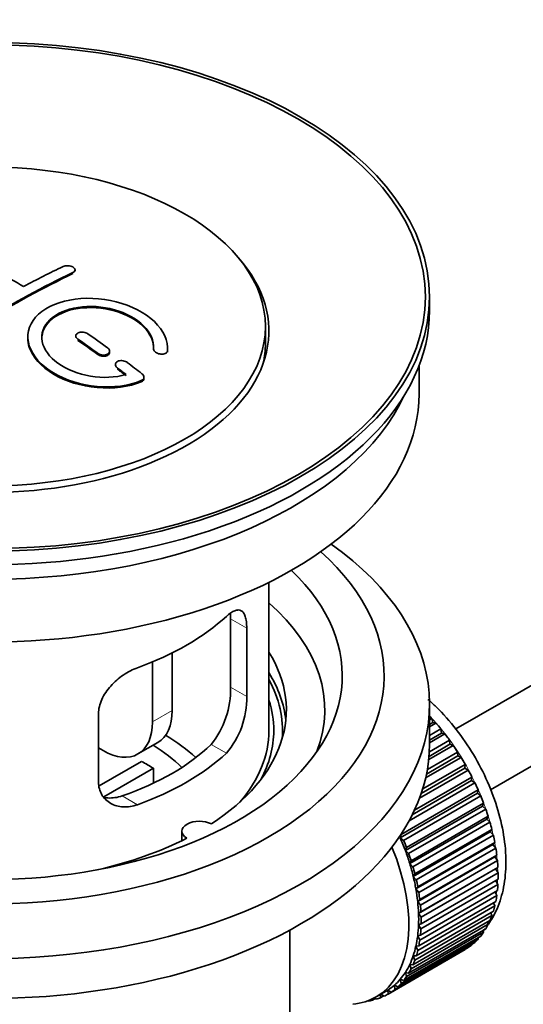
# Model space of a CAD drawing. Units: millimetres. Extents: x 0 to 1487, y 0 to 1758.
# Drawn here: x 137 to 173, y 190 to 260 of the extents above; entities that cross this region are included whole.
import ezdxf
from ezdxf import colors
from ezdxf.entities.mleader import LeaderData, LeaderLine
from ezdxf.math import Vec2, Vec3

# ---------------------------------------------------------------- set-up
doc = ezdxf.new("R2010")
doc.units = ezdxf.units.MM
doc.layers.add('DV5_Défaut', color=7, linetype='Continuous')
doc.layers.add('Défaut', color=7, linetype='Continuous')

# ---------------------------------------------------------------- blocks, each defined once
blk = doc.blocks.new('_DOT')
at = {"color": 0}
blk.add_line((0, 0), (-1, 0), dxfattribs=at)
at = {"color": 0, "const_width": 0.333}
blk.add_lwpolyline([(-0.1665, 0, 1), (0.1665, 0, 1)], format="xyb", close=True, dxfattribs=at)
blk = doc.blocks.new('SE4')
at = {"layer": 'DV5_Défaut', "color": 7, "linetype": 'Continuous', "lineweight": 35}
for p, q in [((283.764, 276.076), (168.341, 209.436)), ((170.819, 205.093), (283.326, 270.049)), ((141.089, 242.196), (141.089, 242.278)), ((166.463, 239.371), (166.463, 240.351)), ((154.713, 237.003), (154.713, 238.228)), ((141.15, 237.55), (141.15, 237.468)), ((147.71, 236.576), (147.71, 236.658)), ((143.564, 236.382), (143.564, 236.464)), ((146.703, 236.634), (146.703, 236.577)), ((143.978, 235.509), (143.978, 235.426)), ((165.713, 233.411), (165.713, 235.426)), ((146.019, 234.516), (146.019, 234.599)), ((154.963, 209.324), (154.963, 219.925)), ((152.224, 217.321), (152.224, 212.422)), ((153.376, 211.757), (153.376, 216.656)), ((148.044, 214.878), (148.044, 210.753)), ((146.63, 214.234), (146.63, 209.936)), ((166.463, 208.344), (166.463, 211.202)), ((142.769, 210.532), (142.769, 205.633)), ((166.463, 210.102), (166.627, 210.197)), ((166.627, 210.197), (166.698, 209.892)), ((166.698, 209.892), (166.463, 209.755)), ((166.922, 209.863), (166.463, 209.597)), ((166.463, 208.968), (167.276, 209.438)), ((166.698, 209.892), (166.922, 209.863)), ((167.276, 209.438), (167.327, 209.138)), ((166.448, 207.798), (167.893, 208.632)), ((167.327, 209.138), (166.463, 208.639)), ((167.557, 209.082), (166.463, 208.45)), ((167.327, 209.138), (167.557, 209.082)), ((167.893, 208.632), (167.923, 208.34)), ((143.094, 207.895), (142.769, 208.083)), ((145.594, 207.647), (147.008, 208.464)), ((166.306, 206.535), (168.473, 207.785)), ((168.158, 208.257), (166.405, 207.244)), ((167.923, 208.34), (166.427, 207.476)), ((167.923, 208.34), (168.158, 208.257)), ((168.473, 207.785), (168.481, 207.504)), ((142.823, 205.371), (145.844, 207.115)), ((168.719, 207.394), (166.184, 205.93)), ((168.481, 207.504), (166.246, 206.214)), ((168.481, 207.504), (168.719, 207.394)), ((146.693, 206.625), (143.155, 204.582)), ((146.693, 206.625), (146.693, 205.555)), ((169.236, 206.501), (165.745, 204.486)), ((168.997, 206.637), (165.869, 204.831)), ((165.974, 205.152), (169.01, 206.905)), ((169.01, 206.905), (168.997, 206.637)), ((168.997, 206.637), (169.236, 206.501)), ((169.466, 205.745), (165.225, 203.296)), ((165.381, 203.62), (169.501, 205.999)), ((169.501, 205.999), (169.466, 205.745)), ((169.466, 205.745), (169.705, 205.585)), ((164.426, 201.888), (169.942, 205.073)), ((169.705, 205.585), (165.001, 202.869)), ((169.942, 205.073), (169.886, 204.836)), ((169.886, 204.836), (164.37, 201.651)), ((170.122, 204.653), (164.607, 201.468)), ((169.886, 204.836), (170.122, 204.653)), ((170.252, 203.917), (164.736, 200.732)), ((164.813, 200.951), (170.328, 204.135)), ((170.484, 203.712), (164.968, 200.528)), ((170.328, 204.135), (170.252, 203.917)), ((170.252, 203.917), (170.484, 203.712)), ((170.562, 202.995), (165.046, 199.811)), ((165.143, 200.009), (170.658, 203.193)), ((170.658, 203.193), (170.562, 202.995)), ((170.562, 202.995), (170.787, 202.771)), ((170.787, 202.771), (165.272, 199.586)), ((165.413, 199.07), (170.928, 202.254)), ((170.928, 202.254), (170.812, 202.079)), ((148.739, 202.118), (148.739, 201.452)), ((164.37, 201.651), (164.426, 201.888)), ((164.607, 201.468), (164.37, 201.651)), ((170.812, 202.079), (165.297, 198.895)), ((171.03, 201.836), (165.514, 198.652)), ((170.812, 202.079), (171.03, 201.836)), ((164.736, 200.732), (164.813, 200.951)), ((171.002, 201.175), (165.487, 197.99)), ((165.621, 198.142), (171.137, 201.327)), ((171.209, 200.916), (165.694, 197.731)), ((171.137, 201.327), (171.002, 201.175)), ((171.002, 201.175), (171.209, 200.916)), ((164.968, 200.528), (164.736, 200.732)), ((171.13, 200.29), (165.614, 197.106)), ((165.766, 197.233), (171.281, 200.417)), ((171.281, 200.417), (171.13, 200.29)), ((171.13, 200.29), (171.325, 200.017)), ((165.046, 199.811), (165.143, 200.009)), ((165.272, 199.586), (165.046, 199.811)), ((171.194, 199.432), (165.678, 196.248)), ((171.325, 200.017), (165.81, 196.833)), ((165.846, 196.349), (171.361, 199.534)), ((171.361, 199.534), (171.194, 199.432)), ((171.194, 199.432), (171.376, 199.147)), ((165.297, 198.895), (165.413, 199.07)), ((165.514, 198.652), (165.297, 198.895)), ((171.376, 199.147), (165.861, 195.963)), ((165.861, 195.498), (171.376, 198.683)), ((165.487, 197.99), (165.621, 198.142)), ((165.694, 197.731), (165.487, 197.99)), ((171.361, 198.313), (165.846, 195.129)), ((171.207, 198.585), (171.361, 198.313)), ((165.614, 197.106), (165.766, 197.233)), ((171.281, 197.522), (165.766, 194.338)), ((165.81, 194.687), (171.325, 197.872)), ((171.155, 197.773), (171.281, 197.522)), ((165.81, 196.833), (165.614, 197.106)), ((171.137, 196.78), (165.621, 193.595)), ((165.694, 193.922), (171.209, 197.107)), ((171.037, 197.007), (171.137, 196.78)), ((170.928, 196.093), (165.413, 192.908)), ((165.514, 193.21), (171.03, 196.394)), ((165.678, 196.248), (165.846, 196.349)), ((165.861, 195.963), (165.678, 196.248)), ((170.853, 196.292), (170.928, 196.093)), ((164.968, 191.964), (170.484, 195.148)), ((170.658, 195.466), (165.143, 192.281)), ((165.272, 192.555), (170.787, 195.739)), ((165.678, 195.424), (165.861, 195.498)), ((165.846, 195.129), (165.678, 195.424)), ((170.605, 195.635), (170.658, 195.466)), ((156.463, 177.889), (156.463, 195.052)), ((169.942, 194.414), (164.426, 191.229)), ((164.607, 191.441), (170.122, 194.625)), ((170.328, 194.905), (164.813, 191.72)), ((165.614, 194.64), (165.81, 194.687)), ((165.766, 194.338), (165.614, 194.64)), ((169.924, 194.51), (169.942, 194.414)), ((170.295, 195.039), (170.328, 194.905)), ((163.721, 190.615), (169.236, 193.799)), ((169.501, 193.996), (163.986, 190.812)), ((164.19, 190.99), (169.705, 194.174)), ((165.487, 193.902), (165.694, 193.922)), ((165.621, 193.595), (165.487, 193.902)), ((169.494, 194.053), (169.501, 193.996)), ((169.01, 193.657), (163.495, 190.472)), ((165.413, 192.908), (165.297, 193.218)), ((165.297, 193.218), (165.514, 193.21)), ((169.009, 193.668), (169.01, 193.657)), ((165.143, 192.281), (165.046, 192.591)), ((165.046, 192.591), (165.272, 192.555)), ((164.813, 191.72), (164.736, 192.027)), ((164.736, 192.027), (164.968, 191.964)), ((163.986, 190.812), (163.951, 191.106)), ((163.951, 191.106), (164.19, 190.99)), ((164.426, 191.229), (164.37, 191.531)), ((164.37, 191.531), (164.607, 191.441)), ((162.521, 190.202), (162.643, 190.105)), ((162.649, 190.273), (163.356, 190.681)), ((162.957, 190.213), (162.964, 190.455)), ((163.176, 190.339), (162.957, 190.213)), ((162.988, 190.469), (163.204, 190.319)), ((163.495, 190.472), (163.481, 190.757)), ((163.481, 190.757), (163.721, 190.615)), ((162.028, 189.986), (162.042, 189.973)), ((162.582, 190.153), (162.378, 190.035)), ((162.378, 190.035), (162.389, 190.136))]:
    blk.add_line(p, q, dxfattribs=at)
at = {"layer": 'DV5_Défaut', "color": 7, "linetype": 'Continuous', "lineweight": 18}
for p, q in [((140.943, 242.015), (140.943, 242.097)), ((141.296, 237.237), (141.296, 237.319)), ((142.71, 236.23), (142.71, 236.313)), ((147.703, 236.401), (147.703, 236.484)), ((144.124, 235.18), (144.124, 235.262)), ((145.831, 234.277), (145.831, 234.36)), ((153.376, 216.656), (152.224, 217.321)), ((153.376, 211.757), (152.224, 212.422)), ((146.63, 209.936), (148.044, 210.753)), ((151.924, 207.696), (150.833, 208.326)), ((145.56, 204.022), (144.469, 204.652))]:
    blk.add_line(p, q, dxfattribs=at)
at = {"layer": 'DV5_Défaut', "color": 7, "linetype": 'Continuous', "lineweight": 35}
for centre, radius, start, end in [((145.905, 212.284), 6.32, 321.23072, 1.25327), ((147.239, 211.661), 6.138, 319.7591, 0.89167)]:
    blk.add_arc(centre, radius, start, end, dxfattribs=at)
for centre, major_axis in [((134.963, 240.351), (-31.5, 0)), ((134.963, 240.351), (-31.2, 0)), ((134.963, 238.228), (-19.75, 0))]:
    blk.add_ellipse(centre, major_axis=major_axis, ratio=0.57735, dxfattribs=at)
for centre, major_axis, start_param, end_param in [((134.963, 237.901), (-20, 0), 0, 3.612081), ((136.818, 179.074), (-38.183, 66.136), -0.796301, -0.7308), ((135.551, 177.663), (38.204, 66.171), 0.698591, 0.751044), ((136.258, 177.255), (38.195, 66.156), 0.698571, 0.816502), ((136.258, 177.255), (38.145, 66.069), 0.698457, 0.816543), ((134.963, 239.371), (-31.5, 0), 0, 3.141593), ((136.465, 178.87), (-38.191, 66.149), -0.914485, -0.888123), ((135.758, 178.462), (-38.202, 66.168), -0.914449, -0.888095), ((135.758, 178.462), (-38.152, 66.081), -0.914619, -0.88823), ((134.963, 237.003), (-19.75, 0), 3.018945, 3.141593), ((135.758, 178.462), (-38.202, 66.168), -0.95247, -0.940894), ((136.465, 178.87), (-38.191, 66.149), -0.960477, -0.940937), ((135.758, 178.462), (-38.152, 66.081), -0.952691, -0.941099), ((134.963, 233.411), (-30.75, 0), 0, 3.141593), ((134.963, 237.901), (-30.75, 0), 0.25974, 2.881853), ((134.963, 211.202), (-31.5, 0), 0, 3.822948), ((134.963, 213.243), (-28.25, 0), 0, 3.716209), ((134.963, 213.243), (-25.25, 0), 0, 3.685056), ((134.963, 210.794), (-23.999, 0), 2.925762, 3.727215), ((134.963, 223.613), (20, 0), 5.270844, 5.72473), ((134.963, 210.794), (-21.25, 0), 2.415027, 3.486294), ((134.963, 209.324), (-21.25, 0), 3.201525, 3.486294), ((134.963, 209.324), (-20.976, 0), 3.093913, 3.447843), ((134.963, 209.324), (20.35, 0), 0, 0.185734), ((144.508, 212.794), (-2.5, 4.33), 3.141593, 3.926991), ((143.094, 211.977), (-2.5, 4.33), 2.356194, 3.926991), ((163.247, 203.608), (-5.75, 9.959), -1.214048, -1.191961), ((134.963, 209.324), (-20, 0), 2.682927, 3.141593), ((134.963, 209.324), (20.35, 0), 5.979723, 6.283185), ((163.247, 203.608), (-5.75, 9.959), -1.303808, -1.254346), ((134.963, 201.975), (-17.5, 0), 3.706964, 3.90805), ((163.247, 203.608), (-5.75, 9.959), -1.393567, -1.344106), ((134.963, 208.344), (-31.5, 0), 0, 3.141593), ((134.963, 213.815), (18.5, 0), 5.252079, 5.743495), ((134.963, 201.975), (-16, 0), 3.676052, 3.891291), ((163.247, 203.608), (-5.75, 9.959), -1.483327, -1.433866), ((134.963, 213.815), (20, 0), 5.270844, 5.72473), ((134.963, 200.342), (16, 0), 0.747889, 0.822907), ((163.247, 203.608), (-5.75, 9.959), 4.710098, 4.75956), ((163.247, 203.608), (5.75, -9.959), 1.478746, 1.528207), ((163.247, 203.608), (5.75, -9.959), 1.388986, 1.438447), ((163.247, 203.608), (5.75, -9.959), 1.299226, 1.348688), ((163.247, 203.608), (5.75, -9.959), 1.209466, 1.258928), ((149.989, 202.118), (1.25, 0), 0.814814, 3.897575), ((163.247, 203.608), (5.75, -9.959), 1.119707, 1.169168), ((134.963, 210.794), (21.25, 0), 5.084073, 5.438955), ((157.731, 200.424), (5.625, -9.743), 1.279077, 1.368837), ((157.731, 200.424), (5.75, -9.959), 1.299226, 1.348688), ((163.247, 203.608), (5.75, -9.959), 1.029947, 1.079408), ((157.024, 200.016), (5.625, -9.743), 0, 1.343844), ((163.247, 203.608), (5.75, -9.959), 0.940187, 0.989648), ((157.731, 200.424), (5.625, -9.743), 1.189317, 1.279077), ((157.731, 200.424), (5.75, -9.959), 1.209466, 1.258928), ((157.731, 200.424), (5.625, -9.743), 1.099557, 1.189317), ((157.731, 200.424), (5.75, -9.959), 1.119707, 1.169168), ((163.247, 203.608), (5.75, -9.959), 0.850427, 0.899889), ((157.731, 200.424), (5.625, -9.743), 1.009798, 1.099557), ((157.731, 200.424), (5.75, -9.959), 1.029947, 1.079408), ((163.247, 203.608), (5.75, -9.959), 0.760668, 0.810129), ((157.731, 200.424), (5.625, -9.743), 0.920038, 1.009798), ((163.247, 203.608), (5.75, -9.959), 0.670908, 0.720369), ((157.731, 200.424), (5.75, -9.959), 0.940187, 0.989648), ((163.247, 203.608), (5.75, -9.959), 0.581148, 0.630609), ((157.731, 200.424), (5.625, -9.743), 0.830278, 0.920038), ((157.731, 200.424), (5.75, -9.959), 0.850427, 0.899889), ((163.247, 203.608), (5.75, -9.959), 0.491388, 0.540849), ((157.731, 200.424), (5.625, -9.743), 0.740518, 0.830278), ((157.731, 200.424), (5.75, -9.959), 0.760668, 0.810129), ((163.247, 203.608), (5.75, -9.959), 0.401628, 0.45109), ((157.731, 200.424), (5.625, -9.743), 0.650758, 0.740518), ((157.731, 200.424), (5.75, -9.959), 0.670908, 0.720369), ((163.247, 203.608), (5.75, -9.959), 0.311869, 0.36133), ((157.731, 200.424), (5.625, -9.743), 0.560999, 0.650758), ((163.247, 203.608), (5.75, -9.959), 0.132349, 0.18181), ((163.247, 203.608), (5.75, -9.959), 0.222109, 0.27157), ((157.731, 200.424), (5.625, -9.743), 0.471239, 0.560999), ((157.731, 200.424), (5.75, -9.959), 0.581148, 0.630609), ((163.247, 203.608), (5.75, -9.959), 0.042589, 0.09205), ((157.731, 200.424), (5.625, -9.743), 0.381479, 0.471239), ((157.731, 200.424), (5.75, -9.959), 0.491388, 0.540849), ((157.731, 200.424), (5.625, -9.743), 0.291719, 0.381479), ((157.731, 200.424), (5.75, -9.959), 0.401628, 0.45109), ((157.731, 200.424), (5.625, -9.743), 0.20196, 0.291719), ((157.731, 200.424), (5.75, -9.959), 0.222109, 0.27157), ((157.731, 200.424), (5.75, -9.959), 0.311869, 0.36133), ((157.731, 200.424), (5.625, -9.743), 0.02244, 0.1122), ((157.731, 200.424), (5.625, -9.743), 0.1122, 0.20196), ((157.731, 200.424), (5.75, -9.959), 0.132349, 0.18181), ((157.024, 200.016), (5.625, -9.743), 6.015722, 6.283185), ((157.731, 200.424), (5.75, -9.959), -0.13693, -0.087469), ((157.731, 200.424), (-5.75, 9.959), 3.094422, 3.143883), ((157.731, 200.424), (-5.625, 9.743), 3.141593, 3.164033), ((157.731, 200.424), (5.75, -9.959), 0.042589, 0.09205), ((157.731, 200.424), (5.75, -9.959), -0.22669, -0.177229)]:
    blk.add_ellipse(centre, major_axis=major_axis, ratio=0.57735, start_param=start_param, end_param=end_param, dxfattribs=at)
at = {"layer": 'DV5_Défaut', "color": 7, "linetype": 'Continuous', "lineweight": 18}
for start_param, end_param in [(4.028203, 5.100992), (3.938075, 3.97227), (3.848215, 3.878615), (3.758625, 3.783987)]:
    blk.add_ellipse((163.388, 203.69), major_axis=(-5.625, 9.743), ratio=0.57735, start_param=start_param, end_param=end_param, dxfattribs=at)
at = {"layer": 'DV5_Défaut', "color": 7, "linetype": 'Continuous', "lineweight": 35}
for points, knots in [([(140.235, 242.519), (140.275, 242.538), (140.322, 242.553), (140.373, 242.563), (140.423, 242.573), (140.479, 242.578), (140.535, 242.578), (140.591, 242.578), (140.648, 242.573), (140.703, 242.562), (140.758, 242.552), (140.811, 242.537), (140.858, 242.518), (140.905, 242.499), (140.948, 242.476), (140.982, 242.45), (141.017, 242.424), (141.044, 242.395), (141.062, 242.366), (141.08, 242.337), (141.089, 242.306), (141.089, 242.276), (141.089, 242.246), (141.079, 242.216), (141.06, 242.189), (141.041, 242.162), (141.013, 242.137), (140.978, 242.115), (140.967, 242.109), (140.955, 242.102), (140.943, 242.097)], [0, 0, 0, 0, 0.107899, 0.107899, 0.107899, 0.215929, 0.215929, 0.215929, 0.323875, 0.323875, 0.323875, 0.431486, 0.431486, 0.431486, 0.538676, 0.538676, 0.538676, 0.645549, 0.645549, 0.645549, 0.752343, 0.752343, 0.752343, 0.859331, 0.859331, 0.859331, 0.966701, 0.966701, 0.966701, 1, 1, 1, 1]), ([(147.703, 236.484), (147.766, 237.194), (147.43, 237.942), (146.102, 239.211), (145.127, 239.717), (142.939, 240.277), (141.752, 240.323), (139.664, 239.923), (138.791, 239.483), (137.743, 238.293), (137.582, 237.564), (138.049, 236.121), (138.663, 235.436), (140.426, 234.383), (141.534, 234.038), (143.815, 233.837), (144.934, 233.984), (145.831, 234.36)], [0, 0, 0, 0, 0.125, 0.125, 0.25, 0.25, 0.375, 0.375, 0.5, 0.5, 0.625, 0.625, 0.75, 0.75, 0.875, 0.875, 1, 1, 1, 1]), ([(144.742, 234.79), (143.971, 234.569), (143.073, 234.53), (141.31, 234.823), (140.49, 235.148), (139.244, 236.043), (138.843, 236.599), (138.634, 237.723), (138.831, 238.278), (139.755, 239.155), (140.474, 239.469), (142.133, 239.723), (143.062, 239.661), (144.745, 239.19), (145.493, 238.782), (146.498, 237.789), (146.753, 237.202), (146.704, 236.652)], [0, 0, 0, 0, 0.125, 0.125, 0.25, 0.25, 0.375, 0.375, 0.5, 0.5, 0.625, 0.625, 0.75, 0.75, 0.875, 0.875, 1, 1, 1, 1]), ([(138.711, 237.375), (138.711, 237.833), (138.913, 238.274), (139.755, 239.074), (140.474, 239.387), (142.133, 239.641), (143.062, 239.579), (144.745, 239.108), (145.493, 238.7), (146.498, 237.706), (146.753, 237.119), (146.704, 236.569)], [0, 0, 0, 0, 0.170792, 0.170792, 0.378094, 0.378094, 0.585396, 0.585396, 0.792698, 0.792698, 1, 1, 1, 1]), ([(137.711, 237.414), (137.711, 237.198), (137.745, 236.979), (138.049, 236.039), (138.663, 235.354), (140.426, 234.3), (141.534, 233.956), (143.815, 233.754), (144.934, 233.901), (145.831, 234.277)], [0, 0, 0, 0, 0.091616, 0.091616, 0.394411, 0.394411, 0.697205, 0.697205, 1, 1, 1, 1]), ([(142.003, 237.71), (141.963, 237.738), (141.916, 237.762), (141.866, 237.781), (141.815, 237.799), (141.759, 237.813), (141.703, 237.821), (141.647, 237.829), (141.589, 237.831), (141.535, 237.827), (141.48, 237.823), (141.427, 237.812), (141.38, 237.797), (141.333, 237.781), (141.29, 237.76), (141.256, 237.735), (141.221, 237.71), (141.194, 237.681), (141.176, 237.649), (141.158, 237.617), (141.149, 237.583), (141.15, 237.548), (141.15, 237.513), (141.16, 237.477), (141.179, 237.443), (141.198, 237.409), (141.226, 237.376), (141.261, 237.346), (141.272, 237.337), (141.284, 237.328), (141.296, 237.319)], [0, 0, 0, 0, 0.108146, 0.108146, 0.108146, 0.216425, 0.216425, 0.216425, 0.324589, 0.324589, 0.324589, 0.432285, 0.432285, 0.432285, 0.53939, 0.53939, 0.53939, 0.646047, 0.646047, 0.646047, 0.752591, 0.752591, 0.752591, 0.8594, 0.8594, 0.8594, 0.966741, 0.966741, 0.966741, 1, 1, 1, 1]), ([(142.71, 236.313), (142.75, 236.284), (142.797, 236.258), (142.848, 236.238), (142.899, 236.218), (142.955, 236.203), (143.011, 236.194), (143.067, 236.186), (143.125, 236.183), (143.18, 236.187), (143.235, 236.19), (143.288, 236.2), (143.335, 236.216), (143.382, 236.231), (143.425, 236.252), (143.459, 236.277), (143.493, 236.302), (143.52, 236.332), (143.538, 236.364), (143.555, 236.397), (143.564, 236.432), (143.564, 236.467), (143.563, 236.503), (143.553, 236.54), (143.535, 236.575), (143.516, 236.61), (143.488, 236.644), (143.453, 236.675), (143.442, 236.685), (143.43, 236.694), (143.417, 236.703)], [0, 0, 0, 0, 0.108609, 0.108609, 0.108609, 0.217357, 0.217357, 0.217357, 0.325874, 0.325874, 0.325874, 0.433612, 0.433612, 0.433612, 0.540434, 0.540434, 0.540434, 0.64661, 0.64661, 0.64661, 0.752687, 0.752687, 0.752687, 0.859246, 0.859246, 0.859246, 0.966661, 0.966661, 0.966661, 1, 1, 1, 1]), ([(142.71, 236.23), (142.75, 236.201), (142.797, 236.176), (142.848, 236.156), (142.899, 236.136), (142.955, 236.121), (143.011, 236.112), (143.067, 236.103), (143.125, 236.101), (143.18, 236.104), (143.235, 236.108), (143.288, 236.118), (143.335, 236.133), (143.382, 236.148), (143.425, 236.17), (143.459, 236.195), (143.493, 236.22), (143.52, 236.25), (143.538, 236.282), (143.555, 236.313), (143.564, 236.347), (143.564, 236.382)], [0, 0, 0, 0, 0.14484, 0.14484, 0.14484, 0.289866, 0.289866, 0.289866, 0.434583, 0.434583, 0.434583, 0.578258, 0.578258, 0.578258, 0.720709, 0.720709, 0.720709, 0.862295, 0.862295, 0.862295, 1, 1, 1, 1]), ([(146.704, 236.652), (146.701, 236.617), (146.707, 236.58), (146.723, 236.544), (146.738, 236.509), (146.763, 236.473), (146.795, 236.44), (146.827, 236.407), (146.867, 236.376), (146.913, 236.35), (146.958, 236.323), (147.011, 236.3), (147.065, 236.283), (147.119, 236.266), (147.178, 236.254), (147.234, 236.249), (147.291, 236.243), (147.348, 236.244), (147.4, 236.251), (147.452, 236.259), (147.501, 236.272), (147.543, 236.291), (147.584, 236.309), (147.619, 236.333), (147.645, 236.361), (147.671, 236.389), (147.689, 236.42), (147.697, 236.454), (147.7, 236.464), (147.702, 236.474), (147.703, 236.484)], [0, 0, 0, 0, 0.106345, 0.106345, 0.106345, 0.212802, 0.212802, 0.212802, 0.320388, 0.320388, 0.320388, 0.429459, 0.429459, 0.429459, 0.53931, 0.53931, 0.53931, 0.648865, 0.648865, 0.648865, 0.75716, 0.75716, 0.75716, 0.86381, 0.86381, 0.86381, 0.969178, 0.969178, 0.969178, 1, 1, 1, 1]), ([(144.832, 235.653), (144.792, 235.683), (144.744, 235.71), (144.693, 235.731), (144.642, 235.752), (144.586, 235.769), (144.529, 235.778), (144.473, 235.788), (144.415, 235.791), (144.36, 235.788), (144.305, 235.785), (144.252, 235.775), (144.205, 235.76), (144.158, 235.745), (144.116, 235.724), (144.082, 235.698), (144.048, 235.673), (144.021, 235.643), (144.004, 235.61), (143.986, 235.578), (143.978, 235.542), (143.978, 235.506), (143.979, 235.469), (143.989, 235.432), (144.007, 235.396), (144.026, 235.359), (144.054, 235.323), (144.089, 235.291), (144.1, 235.281), (144.112, 235.272), (144.124, 235.262)], [0, 0, 0, 0, 0.109174, 0.109174, 0.109174, 0.218497, 0.218497, 0.218497, 0.327426, 0.327426, 0.327426, 0.435186, 0.435186, 0.435186, 0.541638, 0.541638, 0.541638, 0.647225, 0.647225, 0.647225, 0.752751, 0.752751, 0.752751, 0.859028, 0.859028, 0.859028, 0.966552, 0.966552, 0.966552, 1, 1, 1, 1]), ([(145.831, 234.36), (145.942, 234.406), (146.011, 234.489), (146.022, 234.628), (146.011, 234.676), (145.96, 234.769), (145.922, 234.813), (145.873, 234.851)], [0, 0, 0, 0, 0.5, 0.5, 0.75, 0.75, 1, 1, 1, 1]), ([(145.831, 234.277), (145.942, 234.323), (146.011, 234.406), (146.019, 234.504), (146.019, 234.51), (146.019, 234.516)], [0, 0, 0, 0, 0.941184, 0.941184, 1, 1, 1, 1]), ([(153.376, 216.656), (153.376, 216.821), (153.367, 216.972), (153.334, 217.246), (153.308, 217.37), (153.242, 217.58), (153.201, 217.668), (153.102, 217.81), (153.045, 217.863), (152.918, 217.933), (152.847, 217.95), (152.691, 217.95), (152.608, 217.932), (152.43, 217.863), (152.334, 217.812), (152.135, 217.676), (152.031, 217.593), (151.924, 217.494)], [0, 0, 0, 0, 0.125, 0.125, 0.25, 0.25, 0.375, 0.375, 0.5, 0.5, 0.625, 0.625, 0.75, 0.75, 0.875, 0.875, 1, 1, 1, 1]), ([(145.56, 213.82), (145.388, 213.758), (145.217, 213.683), (144.878, 213.507), (144.709, 213.406), (144.38, 213.182), (144.222, 213.06), (143.92, 212.797), (143.774, 212.655), (143.51, 212.358), (143.389, 212.204), (143.174, 211.882), (143.08, 211.714), (142.929, 211.379), (142.87, 211.21), (142.79, 210.868), (142.769, 210.698), (142.769, 210.532)], [0, 0, 0, 0, 0.125, 0.125, 0.25, 0.25, 0.375, 0.375, 0.5, 0.5, 0.625, 0.625, 0.75, 0.75, 0.875, 0.875, 1, 1, 1, 1]), ([(170.674, 195.48), (170.88, 195.773), (171.321, 196.518), (171.78, 197.914), (171.981, 199.659), (171.858, 201.589), (171.411, 203.619), (170.66, 205.659), (169.643, 207.624), (168.392, 209.45), (167.263, 210.718), (166.549, 211.381), (166.351, 211.556)], [0, 0, 0, 0, 0.071062, 0.173312, 0.280947, 0.392773, 0.505966, 0.61884, 0.731373, 0.843965, 0.957036, 1, 1, 1, 1]), ([(142.769, 205.633), (142.769, 205.468), (142.79, 205.31), (142.868, 205.01), (142.928, 204.867), (143.079, 204.607), (143.172, 204.49), (143.387, 204.28), (143.509, 204.19), (143.773, 204.041), (143.917, 203.981), (144.221, 203.896), (144.379, 203.871), (144.706, 203.854), (144.876, 203.863), (145.217, 203.916), (145.388, 203.96), (145.56, 204.022)], [0, 0, 0, 0, 0.125, 0.125, 0.25, 0.25, 0.375, 0.375, 0.5, 0.5, 0.625, 0.625, 0.75, 0.75, 0.875, 0.875, 1, 1, 1, 1]), ([(144.469, 204.652), (144.294, 204.591), (144.121, 204.549), (143.776, 204.5), (143.604, 204.492), (143.334, 204.509), (143.234, 204.521), (143.136, 204.54)], [0, 0, 0, 0, 0.3829497, 0.3829497, 0.7658993, 0.7658993, 1, 1, 1, 1]), ([(170.233, 194.915), (170.297, 194.989), (170.365, 195.072), (170.431, 195.155), (170.437, 195.162)], [0, 0, 0, 0, 0.920878, 1, 1, 1, 1])]:
    blk.add_open_spline(points, degree=3, knots=knots, dxfattribs=at)
for points in [[(147.703, 236.401), (147.708, 236.459), (147.71, 236.517), (147.71, 236.575)], [(152.203, 217.748), (152.217, 217.618), (152.224, 217.475), (152.224, 217.321)]]:
    blk.add_open_spline(points, degree=3, dxfattribs=at)

msp = doc.modelspace()

# ---------------------------------------------------------------- block references
at = {"layer": 'Défaut'}
msp.add_blockref('SE4', (0, 0), dxfattribs=at)

# ---------------------------------------------------------------- leaders
at = {"layer": 'Défaut', "color": 7, "linetype": 'Continuous', "lineweight": 18}
ml = msp.add_multileader_mtext('Standard', dxfattribs=at)
ml.set_content('{\\pxsm0.9;\\fSolid Edge ISO|b1||i0||c0|p34;\\W1.;27/11/2013\\P}', color=256)
ml.set_leader_properties()
ml.set_arrow_properties(name='DOT')
ml.build(insert=Vec2(0, 0))
ml.multileader.update_dxf_attribs({"leader_type": 0, "dogleg_length": 0, "arrow_head_size": 12})
ctx = ml.context
ctx.base_point, ctx.char_height, ctx.arrow_head_size, ctx.landing_gap_size = Vec3(1390.407, 1750.708), 12, 12, 4.2
notes = []
notes.append((ctx, [(0, (0, 0, 0), (0, 0), (1, 0), 1, [])]))
ctx.mtext.insert = Vec3(1392.407, 1756.828)
for ctx, leaders in notes:
    for number, flags, end, landing, length, lines in leaders:
        leader = LeaderData()
        leader.index, (leader.has_last_leader_line, leader.has_dogleg_vector, leader.attachment_direction) = number, flags
        leader.last_leader_point, leader.dogleg_vector, leader.dogleg_length = Vec3(end), Vec3(landing), length
        for number, points, colour, breaks in lines:
            line = LeaderLine()
            line.index, line.vertices, line.color, line.breaks = number, Vec3.list(points), colors.encode_raw_color(colour), breaks
            leader.lines.append(line)
        ctx.leaders.append(leader)

doc.saveas('drawing.dxf')
